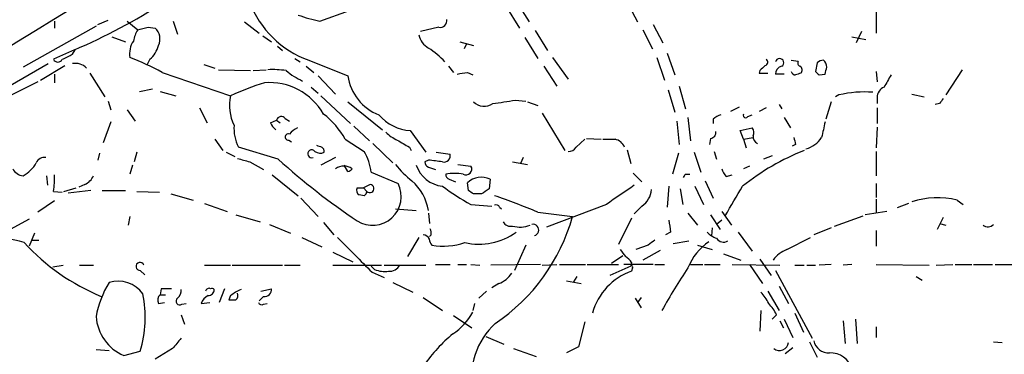
# Model space of a CAD drawing. Extents: x 8 to 1026, y 5 to 883.
# Drawn here: x 350 to 446, y 683 to 716 of the extents above; entities that cross this region are included whole.
import ezdxf

# ---------------------------------------------------------------- set-up
doc = ezdxf.new("R2010")
doc.units = 0
doc.header["$MEASUREMENT"] = 0
doc.layers.add('MAIN', color=5, linetype='CONTINUOUS')

msp = doc.modelspace()

# ---------------------------------------------------------------- linework, layer by layer
at = {"layer": 'MAIN'}
for p, q in [((398.4413, 717.8886), (399.796, 715.6873)), ((409.2787, 717.7193), (410.3793, 715.6873)), ((379.3913, 715.7719), (382.27, 716.7879)), ((397.51, 717.2113), (398.8647, 715.0946)), ((433.6627, 717.4653), (433.6627, 714.5866)), ((353.4833, 715.7719), (353.4833, 715.0946)), ((357.7167, 715.4333), (358.7327, 715.8566)), ((360.5953, 715.7719), (361.6113, 714.9253)), ((365.0827, 715.7719), (365.506, 714.5019)), ((372.0253, 715.6873), (373.4647, 714.5866)), ((357.5473, 715.2639), (350.4353, 711.2846)), ((362.6273, 715.1793), (363.3047, 715.0946)), ((390.9907, 715.1793), (389.2127, 714.7559)), ((400.3887, 714.8406), (401.574, 712.8933)), ((410.8873, 714.9253), (411.8187, 713.0626)), ((411.9033, 715.4333), (412.8347, 713.6553)), ((432.2233, 714.7559), (431.7153, 713.6553)), ((359.0713, 714.2479), (360.426, 713.7399)), ((373.8033, 714.3326), (374.65, 713.7399)), ((393.0227, 713.7399), (394.3773, 713.4013)), ((399.3727, 714.1633), (400.6427, 712.1313)), ((431.292, 714.2479), (432.6467, 713.9939)), ((355.4307, 712.9779), (353.3987, 712.0466)), ((355.2613, 712.5546), (355.5153, 712.9779)), ((375.2427, 713.3166), (375.7507, 712.8933)), ((393.7, 713.5706), (393.446, 713.0626)), ((362.7967, 712.0466), (362.5427, 711.5386)), ((376.936, 712.1313), (377.444, 711.7926)), ((378.2907, 711.9619), (382.1007, 710.4379)), ((402.082, 712.2159), (403.606, 710.0993)), ((412.242, 712.2159), (413.004, 710.0146)), ((413.258, 712.6393), (414.02, 710.5226)), ((425.3653, 711.9619), (426.0427, 711.8773)), ((343.408, 706.2046), (352.8907, 711.6233)), ((352.1287, 710.0146), (354.4993, 711.4539)), ((368.046, 711.5386), (369.1467, 711.1999)), ((369.4853, 711.0306), (372.618, 710.9459)), ((372.872, 710.9459), (374.142, 711.0306)), ((378.0367, 711.3693), (378.7987, 710.7766)), ((391.922, 711.3693), (392.43, 710.7766)), ((401.2353, 711.3693), (402.5053, 709.4219)), ((422.3173, 710.9459), (422.2327, 710.6919)), ((427.9053, 711.7079), (427.736, 710.8613)), ((433.6627, 710.8613), (433.7473, 709.8453)), ((442.0447, 711.0306), (440.436, 708.5753)), ((351.8747, 709.8453), (348.0647, 707.9826)), ((353.4833, 710.6073), (353.4833, 709.7606)), ((356.9547, 710.6919), (358.394, 708.4059)), ((363.982, 710.7766), (370.6707, 708.4906)), ((379.222, 710.4379), (380.9153, 708.6599)), ((393.7847, 710.7766), (394.2927, 710.5226)), ((422.2327, 710.6919), (423.0793, 710.6919)), ((424.688, 710.6073), (423.8413, 710.6073)), ((428.0747, 710.5226), (428.6673, 710.6073)), ((361.7807, 708.9139), (363.0507, 709.1679)), ((363.8127, 708.9139), (365.3367, 708.4906)), ((378.5447, 709.3373), (379.222, 708.7446)), ((413.3427, 709.0833), (414.02, 706.8819)), ((414.4433, 709.4219), (415.036, 707.2206)), ((358.7327, 707.9826), (358.9867, 707.1359)), ((379.476, 708.4906), (382.3547, 705.7813)), ((398.4413, 708.0673), (399.4573, 707.9826)), ((430.022, 708.5753), (429.6833, 708.4059)), ((433.7473, 708.3213), (433.7473, 707.7286)), ((437.134, 708.6599), (438.3193, 708.4059)), ((360.5953, 707.1359), (361.3573, 706.0353)), ((367.6227, 707.3053), (368.3847, 705.8659)), ((382.1007, 707.8979), (385.4873, 705.1886)), ((399.6267, 707.8979), (400.6427, 707.5593)), ((420.2853, 707.3899), (419.4387, 706.9666)), ((422.91, 707.3053), (422.2327, 706.9666)), ((424.18, 707.6439), (424.434, 707.2206)), ((429.26, 707.8979), (428.752, 706.2046)), ((433.7473, 707.3053), (433.7473, 705.7813)), ((439.8433, 707.7286), (439.42, 707.6439)), ((374.5653, 705.8659), (375.158, 706.1199)), ((375.158, 706.1199), (375.4967, 705.8659)), ((376.0047, 706.2893), (376.428, 706.0353)), ((401.066, 706.7973), (403.2673, 703.1566)), ((414.1893, 706.0353), (414.4433, 703.7493)), ((415.29, 706.3739), (415.544, 704.0879)), ((417.7453, 706.2046), (417.7453, 705.7813)), ((421.132, 706.4586), (421.5553, 706.6279)), ((424.688, 706.3739), (425.2807, 705.3579)), ((358.9867, 705.9506), (358.2247, 703.9186)), ((382.6933, 705.5273), (384.2173, 704.0879)), ((388.1967, 705.1039), (389.7207, 702.9873)), ((420.37, 705.1039), (421.5553, 705.3579)), ((420.7087, 704.2573), (420.37, 705.1039)), ((433.7473, 705.4426), (433.6627, 703.4106)), ((369.1467, 704.2573), (369.9087, 703.1566)), ((376.3433, 704.1726), (376.5973, 704.0033)), ((381.8467, 704.2573), (383.7093, 703.0719)), ((404.368, 703.4953), (405.2147, 704.2573)), ((405.384, 704.3419), (406.8233, 704.2573)), ((417.4913, 704.3419), (417.4067, 703.7493)), ((420.7087, 704.2573), (421.64, 704.4266)), ((420.7087, 704.2573), (420.9627, 703.4106)), ((375.3273, 702.3099), (371.4327, 703.4953)), ((384.556, 703.8339), (386.5033, 701.9713)), ((388.112, 703.4953), (388.2813, 703.1566)), ((409.3633, 703.2413), (409.702, 701.8866)), ((425.7887, 703.7493), (425.45, 703.5799)), ((357.886, 702.9026), (357.7167, 702.2253)), ((361.5267, 702.9873), (361.2727, 702.0559)), ((370.2473, 702.9873), (371.094, 702.5639)), ((380.9153, 702.4793), (379.476, 701.7173)), ((389.9747, 702.2253), (389.636, 702.0559)), ((390.7367, 702.9873), (392.0913, 702.8179)), ((399.2033, 702.4793), (398.9493, 701.8866)), ((414.3587, 702.9026), (413.766, 700.8706)), ((415.8827, 702.9873), (416.56, 701.0399)), ((417.83, 703.0719), (418.084, 702.3099)), ((423.5027, 702.6486), (422.656, 702.3099)), ((433.6627, 703.0719), (433.6627, 700.7013)), ((361.1033, 701.7173), (360.8493, 700.8706)), ((372.5333, 702.0559), (373.888, 701.2939)), ((382.1007, 701.1246), (381.762, 701.7173)), ((389.9747, 701.5479), (390.652, 701.2939)), ((392.8533, 701.8019), (394.1233, 701.6326)), ((398.1873, 702.0559), (399.6267, 701.8019)), ((421.3013, 701.6326), (420.7087, 701.3786)), ((352.7213, 700.7013), (352.806, 699.7699)), ((374.7347, 700.7859), (377.2747, 698.7539)), ((384.3867, 701.0399), (387.0113, 699.9393)), ((392.0067, 700.3626), (392.5993, 700.1086)), ((395.986, 700.3626), (395.9013, 699.4313)), ((409.956, 700.9553), (410.8027, 700.1086)), ((415.036, 700.8706), (415.4593, 700.8706)), ((419.0153, 700.6166), (419.608, 700.7859)), ((354.4147, 699.1773), (355.6, 699.5159)), ((356.4467, 699.8546), (355.854, 699.6006)), ((383.032, 699.5159), (383.6247, 699.5159)), ((384.302, 699.8546), (383.6247, 699.5159)), ((383.6247, 699.5159), (383.9633, 699.1773)), ((393.8693, 699.2619), (393.7847, 700.0239)), ((413.4273, 699.6853), (413.258, 697.6533)), ((414.528, 699.4313), (414.782, 697.9073)), ((415.9673, 699.6853), (416.814, 697.9073)), ((416.9833, 700.1933), (417.7453, 698.4999)), ((433.6627, 699.9393), (433.6627, 698.5846)), ((353.3987, 699.1773), (354.2453, 699.0926)), ((357.0393, 699.2619), (354.838, 699.0079)), ((358.14, 699.2619), (360.426, 699.2619)), ((361.5267, 699.1773), (363.728, 699.0926)), ((364.8287, 698.9233), (367.03, 698.3306)), ((377.5287, 698.4999), (379.222, 696.7219)), ((383.7093, 698.7539), (383.2013, 698.8386)), ((395.1393, 698.9233), (394.3773, 698.9233)), ((433.6627, 698.4153), (433.6627, 697.0606)), ((441.5367, 698.3306), (442.1293, 697.9073)), ((353.4833, 698.2459), (351.8747, 697.1453)), ((368.1307, 697.9919), (370.332, 697.2299)), ((386.7573, 697.4839), (388.7893, 697.3146)), ((394.1233, 697.9073), (396.1553, 697.7379)), ((396.9173, 697.6533), (397.0867, 697.4839)), ((407.3313, 697.9073), (401.4893, 695.7059)), ((410.8027, 697.7379), (410.0407, 696.9759)), ((436.7953, 697.9919), (435.6947, 697.5686)), ((351.028, 696.4679), (349.1653, 695.4519)), ((360.8493, 696.7219), (360.68, 695.8753)), ((371.1787, 696.8913), (373.5493, 696.2139)), ((389.9747, 697.0606), (390.0593, 696.0446)), ((400.6427, 697.1453), (404.0293, 696.7219)), ((409.7867, 696.5526), (408.5167, 694.0126)), ((415.29, 697.0606), (416.2213, 695.8753)), ((417.4913, 696.8913), (418.4227, 695.4519)), ((418.592, 697.2299), (419.5233, 695.8753)), ((429.5987, 695.7906), (432.3927, 696.8066)), ((434.6787, 697.2299), (432.562, 696.8913)), ((440.182, 696.6373), (439.5893, 695.4519)), ((374.4807, 695.9599), (376.5127, 695.1133)), ((379.73, 696.1293), (380.746, 694.9439)), ((417.6607, 695.6213), (417.576, 694.8593)), ((418.592, 696.3833), (418.084, 695.9599)), ((429.26, 695.6213), (427.5667, 694.9439)), ((439.8433, 696.0446), (440.436, 695.8753)), ((351.536, 695.1133), (351.028, 693.8433)), ((377.6133, 694.6899), (379.5607, 693.7586)), ((389.0433, 694.6899), (387.9427, 692.8273)), ((390.2287, 694.9439), (390.0593, 694.7746)), ((413.5967, 695.1979), (413.0887, 694.9439)), ((420.2007, 695.1979), (421.5553, 693.3353)), ((424.942, 693.5046), (427.228, 694.6899)), ((433.6627, 695.3673), (433.6627, 693.8433)), ((351.282, 694.4359), (351.9593, 694.4359)), ((399.4573, 693.9279), (398.3567, 691.4726)), ((411.3953, 693.9279), (410.21, 693.5046)), ((413.8507, 694.0973), (415.3747, 694.3513)), ((416.2213, 693.9279), (417.6607, 693.5046)), ((380.6613, 693.2506), (382.6087, 692.3193)), ((408.94, 692.9119), (407.8393, 692.1499)), ((412.5807, 693.4199), (410.8873, 692.4886)), ((418.7613, 693.0813), (420.4547, 692.4886)), ((422.3173, 692.5733), (423.418, 690.9646)), ((353.314, 691.8113), (354.33, 691.9806)), ((355.9387, 691.9806), (357.2933, 691.9806)), ((368.1307, 691.9806), (370.6707, 691.9806)), ((370.84, 691.9806), (375.7507, 691.9806)), ((375.92, 691.9806), (377.444, 691.9806)), ((380.6613, 691.9806), (385.4027, 691.9806)), ((384.7253, 691.5573), (384.3867, 691.8959)), ((385.6567, 691.9806), (389.7207, 691.9806)), ((390.652, 692.0653), (392.0913, 692.0653)), ((392.8533, 692.0653), (393.7, 692.0653)), ((394.1233, 692.0653), (394.97, 691.9806)), ((400.8967, 692.0653), (396.0707, 691.9806)), ((401.066, 691.9806), (402.5053, 692.0653)), ((402.7593, 692.0653), (405.2993, 692.0653)), ((405.4687, 692.0653), (408.5167, 692.0653)), ((409.702, 691.8959), (407.67, 690.9646)), ((411.9033, 692.0653), (409.0247, 692.0653)), ((409.7867, 692.2346), (409.702, 691.8959)), ((409.8713, 691.7266), (409.7867, 691.3879)), ((412.0727, 692.0653), (413.004, 692.0653)), ((415.544, 692.0653), (416.7293, 692.0653)), ((416.8987, 692.0653), (418.4227, 692.0653)), ((419.608, 692.0653), (424.2647, 691.9806)), ((421.3013, 692.0653), (422.5713, 690.2026)), ((425.704, 691.9806), (426.6353, 691.9806)), ((426.8893, 691.9806), (427.736, 691.9806)), ((429.26, 692.0653), (428.0747, 691.9806)), ((431.292, 692.0653), (430.4453, 691.9806)), ((433.6627, 692.0653), (438.8273, 691.9806)), ((439.5047, 691.9806), (441.1133, 692.0653)), ((441.3673, 692.0653), (442.976, 692.0653)), ((443.1453, 692.0653), (445.008, 692.0653)), ((445.262, 692.0653), (447.2093, 692.0653)), ((361.8653, 691.4726), (362.2887, 691.0493)), ((384.4713, 691.3033), (385.6567, 690.7953)), ((404.4527, 690.8799), (404.114, 690.3719)), ((423.8413, 691.4726), (427.3973, 684.8686)), ((437.5573, 690.8799), (438.15, 690.5413)), ((363.8973, 689.6946), (363.8127, 689.1019)), ((370.078, 689.6946), (369.57, 688.3399)), ((373.634, 689.4406), (374.65, 689.6946)), ((386.5033, 690.2873), (388.4507, 689.3559)), ((396.8327, 690.2026), (396.1553, 689.7793)), ((403.4367, 690.4566), (404.876, 690.2026)), ((424.18, 689.9486), (425.1113, 688.2553)), ((363.8127, 689.1019), (364.3207, 689.1019)), ((370.6707, 689.0173), (370.5013, 688.5939)), ((373.888, 688.9326), (373.4647, 688.5093)), ((389.4667, 688.8479), (391.3293, 687.5779)), ((395.6473, 689.4406), (394.8853, 688.7633)), ((410.1253, 688.7633), (410.718, 687.8319)), ((410.718, 688.8479), (410.3793, 688.3399)), ((423.0793, 689.4406), (424.18, 687.5779)), ((363.6433, 688.2553), (364.236, 688.3399)), ((365.9293, 688.1706), (366.3527, 688.2553)), ((367.792, 688.2553), (368.6387, 688.3399)), ((373.888, 688.1706), (374.2267, 688.2553)), ((394.462, 688.2553), (394.2927, 687.5779)), ((365.8447, 687.1546), (366.1833, 686.2233)), ((392.43, 687.0699), (394.208, 685.8846)), ((422.402, 687.5779), (422.3173, 685.5459)), ((423.926, 687.1546), (423.5027, 686.7313)), ((425.704, 687.3239), (426.5507, 685.4613)), ((405.2147, 686.4773), (404.622, 684.0219)), ((424.2647, 686.5619), (424.6033, 685.8846)), ((424.688, 686.7313), (425.5347, 684.9533)), ((430.4453, 686.5619), (430.6147, 684.3606)), ((431.6307, 686.7313), (431.8, 684.3606)), ((433.6627, 685.9693), (433.6627, 684.9533)), ((395.5627, 685.0379), (397.3407, 684.2759)), ((404.622, 684.0219), (403.4367, 683.4293)), ((425.5347, 683.9373), (424.7727, 683.3446)), ((427.1433, 684.5299), (427.9053, 683.0059)), ((445.0927, 684.5299), (445.9393, 684.4453)), ((357.5473, 683.7679), (358.8173, 683.6833)), ((360.2567, 683.1753), (361.8653, 683.5986)), ((364.998, 683.8526), (363.3047, 682.8366)), ((398.272, 683.8526), (400.4733, 683.0906))]:
    msp.add_line(p, q, dxfattribs=at)
for centre, radius, start, end in [((333.8299, 764.1957), 55.5865, 292.867293, 313.283811), ((18080.701, -28399.259), 34087.3779, 121.32509336, 121.55427662), ((381.4874, 720.9644), 9.5532, 200.398876, 250.450546), ((381.4462, 727.1857), 11.5973, 248.918506, 259.794004), ((391.1346, 715.7974), 0.6346, 256.894405, 13.105595), ((364.3352, 713.246), 3.1999, 148.345929, 169.582729), ((298.6193, 969.0522), 261.8176, 283.921657, 284.15084), ((362.341, 714.0214), 1.4424, 334.538192, 48.077154), ((362.9932, 712.6045), 2.1789, 145.945995, 190.2738), ((390.8442, 714.7616), 1.8335, 190.823327, 241.692049), ((360.9532, 714.1406), 2.7898, 311.359803, 344.633204), ((385.8264, 706.5891), 7.7601, 42.109542, 57.685159), ((353.822, 712.2583), 0.4733, 206.570465, 333.429535), ((227.7533, 966.3005), 283.9811, 296.450469, 296.679652), ((351.3866, 687.4911), 26.4737, 61.590525, 69.057102), ((422.7689, 711.7644), 0.3155, 280.295103, 63.434949), ((424.2353, 711.7177), 0.4011, 299.69704, 169.236419), ((426.3812, 711.7079), 0.3785, 153.414641, 243.448488), ((428.557, 711.0058), 0.9579, 93.531189, 132.867946), ((427.8629, 711.221), 0.9759, 3.736746, 49.396795), ((355.5575, 710.1922), 1.4614, 43.591598, 101.693606), ((374.7769, 702.1003), 8.9424, 81.560731, 92.984534), ((380.7377, 716.5245), 7.2614, 230.197056, 245.253241), ((549.5712, 584.2), 179.6053, 134.885409, 135.114591), ((424.5822, 710.6425), 0.7417, 101.525044, 182.720065), ((425.7947, 710.9641), 0.4415, 193.463431, 269.221396), ((426.0123, 711.0003), 0.4196, 312.681599, 61.578084), ((512.5803, 795.3669), 119.7487, 224.885409, 225.114592), ((259.4035, 753.3018), 174.5653, 345.843219, 346.07237), ((386.9313, 711.1782), 4.887, 188.712914, 248.60702), ((350.9524, 964.6878), 257.4986, 279.345898, 279.575085), ((468.3702, 583.5999), 133.8752, 108.317001, 108.54617), ((731.08, 540.6097), 341.282, 150.141042, 150.370231), ((382.5669, 682.488), 28.5947, 107.490793, 114.584114), ((374.4701, 703.7388), 6.0423, 29.482601, 94.721906), ((434.8324, 708.3317), 1.0851, 112.06909, 180.549127), ((374.8449, 707.5223), 4.285, 166.939939, 206.476551), ((312.67, 1258.1947), 556.7736, 278.632543, 278.861737), ((432.4776, 698.243), 10.6201, 85.428789, 103.36903), ((567.0241, 623.3), 152.6537, 146.192759, 146.421922), ((395.4074, 708.8997), 1.4369, 224.202045, 305.411134), ((375.6237, 705.9928), 0.4827, 37.890597, 164.734471), ((375.3011, 700.7544), 7.424, 28.153613, 53.375525), ((388.493, 709.5064), 4.4125, 220.719179, 266.149648), ((418.9117, 705.0025), 1.675, 103.971531, 134.136456), ((420.9203, 706.5855), 0.2468, 149.008378, 329.06013), ((374.9358, 705.2967), 3.9391, 175.41042, 207.213599), ((375.8356, 706.2895), 1.3391, 198.441714, 235.299975), ((377.994, 703.5379), 1.9897, 113.83384, 141.91135), ((421.108, 704.9225), 0.6242, 328.453829, 44.227622), ((809.4977, 620.5387), 390.2909, 167.358994, 167.588177), ((376.3116, 704.4795), 0.3086, 67.840022, 275.897224), ((388.5248, 707.6571), 3.8335, 225.250475, 245.362339), ((556.8396, 1000.1505), 341.2819, 240.141033, 240.370223), ((407.5854, 1000.607), 296.3503, 269.885409, 270.114572), ((407.9144, 702.9851), 1.2992, 23.121578, 78.293952), ((417.4374, 704.9115), 0.5721, 275.405678, 10.860186), ((422.4231, 704.5324), 0.7857, 175.364144, 242.746833), ((595.0053, 746.432), 174.5167, 193.9276, 194.156815), ((426.1255, 705.8717), 2.6348, 284.938141, 326.738747), ((378.582, 702.8375), 0.3817, 37.881566, 290.229307), ((421.6292, 830.5723), 133.8593, 251.453817, 251.683013), ((379.2638, 703.0294), 0.5525, 355.629927, 57.492218), ((403.6696, 703.8549), 0.7856, 265.356285, 332.756461), ((435.0318, 681.6757), 23.0636, 111.34964, 128.660041), ((352.5267, 701.5732), 0.9128, 83.078198, 154.142372), ((456.6109, 998.5334), 308.1687, 253.938079, 254.167275), ((420.3172, 752.0303), 67.0538, 227.859379, 236.216985), ((379.423, 703.8444), 0.9424, 235.06028, 294.560694), ((379.0344, 700.3845), 5.3923, 6.98123, 29.892753), ((348.302, 363.4906), 341.2885, 82.757269, 82.986452), ((391.4732, 702.674), 0.6346, 256.894405, 13.105595), ((350.5341, 701.9503), 1.2528, 207.149995, 265.477134), ((348.9978, 703.4088), 3.0654, 297.965289, 332.034711), ((381.7196, 700.2639), 1.3746, 54.184686, 125.811934), ((382.0584, 701.6748), 0.5518, 274.396316, 327.536771), ((395.1828, 708.6192), 10.8381, 218.977259, 231.026126), ((391.6445, 702.6828), 3.014, 198.68322, 263.997163), ((390.0847, 701.9882), 0.4538, 171.419912, 255.972943), ((393.6456, 701.3483), 0.5559, 239.241287, 30.758713), ((420.2196, 701.7842), 1.6774, 193.993164, 224.113543), ((346.1944, 700.3627), 7.3012, 350.65624, 3.322913), ((355.8541, 701.2937), 1.5564, 292.381136, 337.627074), ((392.1166, 700.8028), 0.4537, 171.405541, 255.982133), ((392.5146, 694.096), 6.8273, 82.876025, 97.123143), ((395.1386, 698.5471), 2.0035, 64.978787, 132.513961), ((330.2864, 743.0212), 94.6529, 333.327125, 333.556335), ((383.4554, 699.2619), 0.4937, 149.040224, 239.024302), ((384.5205, 698.6667), 2.7971, 237.848052, 27.063406), ((384.2536, 699.4555), 0.4021, 223.780696, 83.085343), ((385.0748, 696.4652), 4.973, 9.834518, 48.561648), ((405.3147, 718.5781), 23.5059, 233.489295, 241.568395), ((522.5279, 508.6659), 228.9667, 123.575483, 123.804652), ((874.3429, 21.4786), 821.9827, 124.3923192, 124.6214987), ((409.5626, 699.5298), 2.1791, 304.685509, 355.177403), ((-299.8899, 1121.5663), 834.9394, 329.4206507, 329.649836), ((383.4132, 699.2194), 0.5517, 302.460041, 355.623597), ((309.4733, 572.0926), 152.6261, 56.200547, 56.42973), ((376.1957, 639.1822), 62.9077, 67.131523, 71.25713), ((439.6324, 690.5214), 8.038, 76.295691, 108.108779), ((396.5786, 697.4838), 0.3787, 26.585347, 116.55152), ((386.0738, 701.7808), 18.6546, 303.958233, 344.265001), ((389.2965, 695.1131), 0.9474, 349.712463, 26.551528), ((398.0038, 696.623), 0.8524, 208.681808, 282.43184), ((398.9017, 698.4772), 2.78, 255.108943, 290.619487), ((400.177, 695.4096), 0.5622, 282.993089, 102.993089), ((709.8618, 738.1406), 299.3611, 188.018223, 188.247406), ((444.5343, 696.5226), 0.7927, 234.742115, 314.780242), ((347.2462, 684.0875), 10.612, 72.031166, 92.43845), ((1229.4273, 1539.6458), 1197.3452, 224.8854052, 225.1145882), ((389.4551, 694.3013), 0.6428, 19.948836, 88.965828), ((391.0168, 694.5802), 0.9594, 183.561805, 222.837328), ((394.9043, 700.2163), 6.1888, 257.176365, 305.817389), ((419.0009, 697.0744), 2.6338, 225.435321, 249.627527), ((418.7579, 695.0137), 0.788, 211.216895, 302.794642), ((366.3682, 708.8988), 21.6276, 222.88029, 247.395663), ((391.4181, 700.4377), 6.6029, 260.367918, 288.65996), ((538.7339, 524.832), 211.6803, 126.752594, 126.981777), ((420.5514, 689.6003), 5.6748, 124.685894, 157.994791), ((578.2489, 820.1538), 211.6403, 216.756633, 216.985837), ((408.4746, 691.5152), 1.4964, 28.735138, 61.264862), ((426.0422, 690.6265), 3.0812, 110.92016, 142.818818), ((361.8315, 691.8621), 0.3909, 17.64695, 274.959584), ((386.1364, 692.6015), 1.2149, 267.33919, 329.265937), ((409.7866, 691.8112), 0.1197, 315.033843, 134.966157), ((470.4542, 655.101), 66.2157, 146.418311, 150.628455), ((385.7414, 694.1814), 2.8139, 248.832676, 276.911105), ((395.9811, 692.5689), 2.5149, 289.793132, 327.525138), ((411.7157, 685.7615), 5.9479, 108.924176, 164.770734), ((366.9902, 685.2486), 9.6013, 148.345624, 169.578849), ((359.7183, 687.487), 2.9417, 35.293598, 107.835644), ((364.4053, 435.6948), 254.0003, 89.885409, 90.114591), ((368.5681, 689.37), 0.3598, 64.446281, 168.683821), ((368.8503, 689.4829), 0.2469, 30.959776, 120.959776), ((373.9726, 689.61), 0.6827, 262.88123, 7.11877), ((350.641, 686.9086), 11.7022, 343.569428, 11.225145), ((364.1935, 688.5855), 0.6416, 126.405541, 210.969882), ((365.7177, 688.467), 0.3642, 125.544994, 305.523047), ((364.8592, 689.5131), 0.9902, 310.782042, 5.60984), ((369.2103, 687.6766), 1.5318, 118.929269, 157.803377), ((368.4836, 689.5957), 0.5786, 268.583744, 1.406357), ((373.5489, 685.25), 4.7409, 113.128292, 127.379662), ((370.7553, 689.0596), 0.6294, 312.276138, 19.655661), ((419.6785, 686.6562), 3.8348, 24.645013, 44.748556), ((370.84, 857.9438), 169.3502, 269.885409, 270.114592), ((373.7187, 688.5094), 0.3787, 206.585347, 296.551521), ((420.4415, 685.5565), 3.8335, 24.637661, 44.749525), ((362.0295, 687.3044), 4.4935, 184.072172, 246.764074), ((389.1441, 690.1913), 5.8525, 303.160044, 331.609797), ((401.2203, 681.0636), 7.0598, 132.026001, 191.104451), ((619.4334, 472.6755), 330.6556, 140.078726, 140.307898), ((402.9185, 672.7952), 16.3695, 130.233871, 144.745149), ((424.216, 684.5754), 0.9047, 233.033833, 351.73197), ((429.0201, 684.9109), 1.4833, 191.522803, 272.728148), ((429.2039, 681.2738), 2.1585, 14.674253, 93.00623)]:
    msp.add_arc(centre, radius, start, end, dxfattribs=at)

doc.saveas('drawing.dxf')
